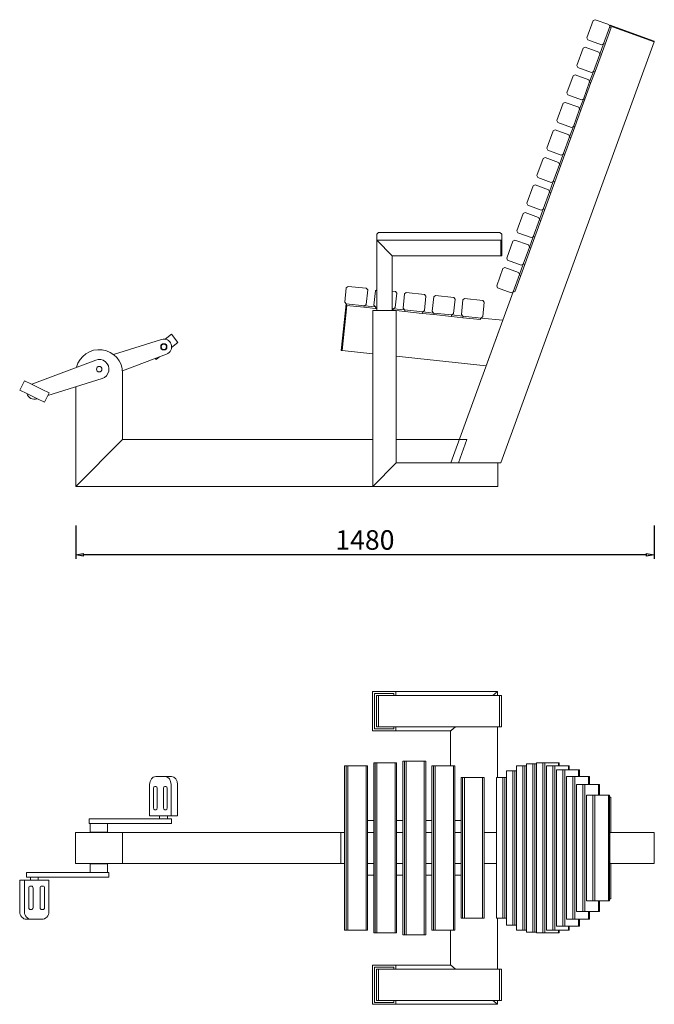
# Model space of a CAD drawing. Units: inches. Extents: x 12365 to 15213, y 1237 to 3756.
# Drawn here: x 12365 to 13989, y 1237 to 3756 of the extents above; entities that cross this region are included whole.
import ezdxf

# ---------------------------------------------------------------- set-up
doc = ezdxf.new("R2010")
doc.units = ezdxf.units.IN
doc.header["$LTSCALE"] = 200
doc.layers.add('1', color=7, linetype='Continuous', lineweight=9)
doc.layers.add('SIA-KOTY', color=3, linetype='Continuous', lineweight=5)
doc.styles.get("Standard").update_dxf_attribs({"font": 'ARIALN.TTF'})
doc.dimstyles.new('SIA_1_20_SIPKY', dxfattribs={"dimscale": 0.5, "dimtxt": 100, "dimasz": 40, "dimexe": 20, "dimexo": 50, "dimgap": 25, "dimtad": 1, "dimdec": 0, "dimrnd": 10, "dimzin": 0, "dimdsep": 46, "dimtxsty": 'Standard', "dimblk": 'CLOSEDBLANK', "dimcen": 250, "dimdle": 20, "dimclrd": 256, "dimclre": 256, "dimclrt": 256, "dimadec": 0, "dimazin": 0, "dimtfac": 1, "dimtdec": 0, "dimtix": 1, "dimtmove": 0, "dimatfit": 0, "dimldrblk": 'CLOSEDBLANK', "dimfxl": 0, "dimtolj": 1, "dimtzin": 0, "dimarcsym": 0})

# ---------------------------------------------------------------- blocks, each defined once
blk = doc.blocks.new('_ClosedBlank')
at = {"color": 0, "linetype": 'ByBlock', "lineweight": -2}
for p, q in [((-1, 0.17), (0, 0)), ((-1, 0.17), (-1, -0.17)), ((0, 0), (-1, -0.17))]:
    blk.add_line(p, q, dxfattribs=at)
blk = doc.blocks.new('*D1')
at = {"layer": 'Defpoints', "color": 0}
for p in [(12508.4, 2487.2), (13988.2, 2487.2), (12508.4, 2387.2)]:
    blk.add_point(p, dxfattribs=at)
at = {"layer": 'SIA-KOTY', "lineweight": -2}
for p, q in [((12508.4, 2462.2), (12508.4, 2377.2)), ((13988.2, 2462.2), (13988.2, 2377.2)), ((13968.2, 2387.2), (12528.4, 2387.2))]:
    blk.add_line(p, q, dxfattribs=at)
at = {"layer": 'SIA-KOTY', "lineweight": -2, "xscale": 20, "yscale": 20, "zscale": 20, "rotation": 180}
blk.add_blockref('_ClosedBlank', (12508.4, 2387.2), dxfattribs=at)
at = {"layer": 'SIA-KOTY', "lineweight": -2, "xscale": 20, "yscale": 20, "zscale": 20}
blk.add_blockref('_ClosedBlank', (13988.2, 2387.2), dxfattribs=at)
at = {"layer": 'SIA-KOTY', "insert": (13248.3, 2425.2), "char_height": 50, "attachment_point": 5}
blk.add_mtext('\\A1;1480', dxfattribs=at)

msp = doc.modelspace()

# ---------------------------------------------------------------- linework, layer by layer
at = {"layer": '1', "color": 0, "linetype": 'Continuous', "lineweight": 0}
for p, q in [((13816.4, 3709.8), (13832.4, 3754)), ((13832.4, 3754), (13837.6, 3756.3)), ((13837.6, 3756.3), (13872.3, 3743.7)), ((13874.7, 3738.6), (13858.6, 3694.4)), ((13862.7, 3694), (13878.1, 3736.3)), ((13872.3, 3743.7), (13874.7, 3738.6)), ((13874.4, 3737.6), (13878.1, 3736.3)), ((13874.7, 3738.6), (13875.4, 3740.4)), ((13875.4, 3740.4), (13876.1, 3742.3)), ((13988.2, 3699.4), (13875.4, 3740.4)), ((13988.2, 3699.4), (13875.4, 3740.4)), ((13988.9, 3701.3), (13876.1, 3742.3)), ((13818.7, 3704.7), (13816.4, 3709.8)), ((13853.5, 3692), (13818.7, 3704.7)), ((13596.1, 2622.2), (13988.2, 3699.4)), ((13790.7, 3639.3), (13806.8, 3683.5)), ((13806.8, 3683.5), (13811.9, 3685.9)), ((13811.9, 3685.9), (13846.7, 3673.2)), ((13849.1, 3668.1), (13858.6, 3694.4)), ((13862.7, 3694), (13852.5, 3665.8)), ((13858.6, 3694.4), (13853.5, 3692)), ((13859, 3695.3), (13862.7, 3694)), ((13988.2, 3699.4), (13988.9, 3701.3)), ((13849.1, 3668.1), (13833, 3623.9)), ((13837.1, 3623.5), (13852.5, 3665.8)), ((13846.7, 3673.2), (13849.1, 3668.1)), ((13852.5, 3665.8), (13848.7, 3667.1)), ((13793.1, 3634.2), (13790.7, 3639.3)), ((13827.9, 3621.5), (13793.1, 3634.2)), ((13765.1, 3568.8), (13781.1, 3613)), ((13781.1, 3613), (13786.3, 3615.4)), ((13786.3, 3615.4), (13821, 3602.7)), ((13821, 3602.7), (13823.4, 3597.6)), ((13823.4, 3597.6), (13833, 3623.9)), ((13837.1, 3623.5), (13826.8, 3595.3)), ((13833, 3623.9), (13827.9, 3621.5)), ((13833.3, 3624.9), (13837.1, 3623.5)), ((13823.4, 3597.6), (13807.3, 3553.4)), ((13811.4, 3553), (13826.8, 3595.3)), ((13826.8, 3595.3), (13823.1, 3596.7)), ((13767.4, 3563.7), (13765.1, 3568.8)), ((13802.2, 3551), (13767.4, 3563.7)), ((13797.8, 3527.1), (13807.3, 3553.4)), ((13811.4, 3553), (13801.2, 3524.8)), ((13807.3, 3553.4), (13802.2, 3551)), ((13807.7, 3554.4), (13811.4, 3553)), ((13739.4, 3498.4), (13755.5, 3542.5)), ((13755.5, 3542.5), (13760.6, 3544.9)), ((13760.6, 3544.9), (13795.4, 3532.3)), ((13797.8, 3527.1), (13781.7, 3483)), ((13795.4, 3532.3), (13797.8, 3527.1)), ((13785.8, 3482.5), (13801.2, 3524.8)), ((13801.2, 3524.8), (13797.4, 3526.2)), ((13741.8, 3493.2), (13739.4, 3498.4)), ((13776.6, 3480.6), (13741.8, 3493.2)), ((13772.1, 3456.7), (13781.7, 3483)), ((13785.8, 3482.5), (13775.5, 3454.3)), ((13781.7, 3483), (13776.6, 3480.6)), ((13782, 3483.9), (13785.8, 3482.5)), ((13713.8, 3427.9), (13729.8, 3472)), ((13729.8, 3472), (13735, 3474.4)), ((13735, 3474.4), (13769.7, 3461.8)), ((13772.1, 3456.7), (13756, 3412.5)), ((13760.1, 3412.1), (13775.5, 3454.3)), ((13769.7, 3461.8), (13772.1, 3456.7)), ((13775.5, 3454.3), (13771.8, 3455.7)), ((13716.1, 3422.8), (13713.8, 3427.9)), ((13688.1, 3357.4), (13704.2, 3401.6)), ((13704.2, 3401.6), (13709.3, 3404)), ((13709.3, 3404), (13744.1, 3391.3)), ((13750.9, 3410.1), (13716.1, 3422.8)), ((13746.5, 3386.2), (13756, 3412.5)), ((13760.1, 3412.1), (13749.9, 3383.9)), ((13756, 3412.5), (13750.9, 3410.1)), ((13756.4, 3413.4), (13760.1, 3412.1)), ((13746.5, 3386.2), (13730.4, 3342)), ((13734.5, 3341.6), (13749.9, 3383.9)), ((13744.1, 3391.3), (13746.5, 3386.2)), ((13749.9, 3383.9), (13746.1, 3385.2)), ((13690.5, 3352.3), (13688.1, 3357.4)), ((13725.3, 3339.6), (13690.5, 3352.3)), ((13662.4, 3286.9), (13678.5, 3331.1)), ((13678.5, 3331.1), (13683.7, 3333.5)), ((13683.7, 3333.5), (13718.4, 3320.8)), ((13720.8, 3315.7), (13730.4, 3342)), ((13734.5, 3341.6), (13724.2, 3313.4)), ((13730.4, 3342), (13725.3, 3339.6)), ((13730.7, 3342.9), (13734.5, 3341.6)), ((13720.8, 3315.7), (13704.7, 3271.5)), ((13708.8, 3271.1), (13724.2, 3313.4)), ((13718.4, 3320.8), (13720.8, 3315.7)), ((13724.2, 3313.4), (13720.5, 3314.8)), ((13664.8, 3281.8), (13662.4, 3286.9)), ((13699.6, 3269.1), (13664.8, 3281.8)), ((13636.8, 3216.4), (13652.9, 3260.6)), ((13652.9, 3260.6), (13658, 3263)), ((13658, 3263), (13692.8, 3250.3)), ((13692.8, 3250.3), (13695.2, 3245.2)), ((13695.2, 3245.2), (13704.7, 3271.5)), ((13708.8, 3271.1), (13698.6, 3242.9)), ((13704.7, 3271.5), (13699.6, 3269.1)), ((13705.1, 3272.5), (13708.8, 3271.1)), ((13695.2, 3245.2), (13679.1, 3201.1)), ((13683.2, 3200.6), (13698.6, 3242.9)), ((13698.6, 3242.9), (13694.8, 3244.3)), ((13278.4, 3207.2), (13283.4, 3212.2)), ((13278.4, 3207.2), (13278.4, 3192.2)), ((13283.4, 3212.2), (13593.4, 3212.2)), ((13593.4, 3212.2), (13598.4, 3207.2)), ((13598.4, 3192.2), (13598.4, 3207.2)), ((13639.2, 3211.3), (13636.8, 3216.4)), ((13674, 3198.7), (13639.2, 3211.3)), ((13669.5, 3174.7), (13679.1, 3201.1)), ((13683.2, 3200.6), (13672.9, 3172.4)), ((13679.1, 3201.1), (13674, 3198.7)), ((13679.4, 3202), (13683.2, 3200.6)), ((13598.4, 3192.2), (13278.4, 3192.2)), ((13278.4, 3192.2), (13318.4, 3152.2)), ((13278.4, 3192.2), (13596.4, 3192.2)), ((13318.4, 3152.2), (13278.4, 3192.2)), ((13278.4, 3192.2), (13278.4, 3012.2)), ((13598.4, 3192.2), (13596.4, 3192.2)), ((13596.4, 3192.2), (13596.4, 3152.2)), ((13596.4, 3152.2), (13596.4, 3192.2)), ((13598.4, 3192.2), (13598.4, 3152.2)), ((13611.1, 3146), (13627.2, 3190.1)), ((13627.2, 3190.1), (13632.3, 3192.5)), ((13632.3, 3192.5), (13667.1, 3179.9)), ((13669.5, 3174.7), (13653.4, 3130.6)), ((13667.1, 3179.9), (13669.5, 3174.7)), ((13318.4, 3152.2), (13596.4, 3152.2)), ((13318.4, 3152.2), (13318.4, 3012.2)), ((13598.4, 3152.2), (13596.4, 3152.2)), ((13657.5, 3130.2), (13672.9, 3172.4)), ((13672.9, 3172.4), (13669.2, 3173.8)), ((13613.5, 3140.8), (13611.1, 3146)), ((13648.3, 3128.2), (13613.5, 3140.8)), ((13643.9, 3104.3), (13653.4, 3130.6)), ((13657.5, 3130.2), (13647.3, 3102)), ((13653.4, 3130.6), (13648.3, 3128.2)), ((13653.8, 3131.5), (13657.5, 3130.2)), ((13585.5, 3075.5), (13601.6, 3119.7)), ((13601.6, 3119.7), (13606.7, 3122)), ((13606.7, 3122), (13641.5, 3109.4)), ((13643.9, 3104.3), (13627.8, 3060.1)), ((13631.9, 3059.7), (13647.3, 3102)), ((13641.5, 3109.4), (13643.9, 3104.3)), ((13647.3, 3102), (13643.5, 3103.3)), ((13200.7, 3070.5), (13205.1, 3074.1)), ((13205.1, 3074.1), (13251.9, 3069.2)), ((13587.9, 3070.4), (13585.5, 3075.5)), ((13196.8, 3033.7), (13200.7, 3070.5)), ((13255.4, 3064.8), (13251.5, 3028)), ((13251.9, 3069.2), (13255.4, 3064.8)), ((13271.4, 3025.9), (13275.3, 3062.7)), ((13275.3, 3062.7), (13278.4, 3065.2)), ((13318.4, 3062.2), (13326.4, 3061.3)), ((13330, 3056.9), (13326.1, 3020.1)), ((13326.4, 3061.3), (13330, 3056.9)), ((13346, 3018.1), (13349.9, 3054.8)), ((13349.9, 3054.8), (13354.3, 3058.4)), ((13354.3, 3058.4), (13401, 3053.5)), ((13404.6, 3049.1), (13400.7, 3012.3)), ((13401, 3053.5), (13404.6, 3049.1)), ((13424.5, 3047), (13428.9, 3050.6)), ((13428.9, 3050.6), (13475.6, 3045.7)), ((13468.4, 2622.2), (13627.8, 3060.1)), ((13622.7, 3057.7), (13587.9, 3070.4)), ((13627.8, 3060.1), (13622.7, 3057.7)), ((13628.1, 3061), (13631.9, 3059.7)), ((13200.4, 3029.3), (13187.8, 2910)), ((13201.9, 3025.2), (13189.8, 2909.8)), ((13189.8, 2909.8), (13201.9, 3025.2)), ((13200.4, 3029.3), (13196.8, 3033.7)), ((13200.4, 3029.3), (13200.4, 3029.3)), ((13247.1, 3024.4), (13200.4, 3029.3)), ((13201.4, 3029.2), (13201, 3025.3)), ((13201, 3025.3), (13245.7, 3020.5)), ((13245.7, 3020.5), (13246.2, 3024.5)), ((13251.5, 3028), (13247.1, 3024.4)), ((13247.1, 3024.4), (13275, 3021.5)), ((13275, 3021.5), (13271.4, 3025.9)), ((13420.6, 3010.2), (13424.5, 3047)), ((13479.2, 3041.3), (13475.3, 3004.5)), ((13475.6, 3045.7), (13479.2, 3041.3)), ((13495.2, 3002.4), (13499.1, 3039.2)), ((13499.1, 3039.2), (13503.5, 3042.7)), ((13503.5, 3042.7), (13550.2, 3037.8)), ((13553.8, 3033.4), (13549.9, 2996.6)), ((13550.2, 3037.8), (13553.8, 3033.4)), ((13275.6, 3017.4), (13245.7, 3020.5)), ((13328.4, 3012.2), (13268.4, 3012.2)), ((13268.4, 2562.2), (13268.4, 3012.2)), ((13278.4, 3021.1), (13275, 3021.5)), ((13276, 3021.4), (13275.6, 3017.4)), ((13275.6, 3017.4), (13278.4, 3017.1)), ((13321.7, 3016.6), (13318.4, 3016.9)), ((13318.4, 3012.9), (13320.3, 3012.7)), ((13320.3, 3012.7), (13320.7, 3016.7)), ((13325.1, 3012.2), (13320.3, 3012.7)), ((13326.1, 3020.1), (13321.7, 3016.6)), ((13321.7, 3016.6), (13349.6, 3013.7)), ((13328.4, 2622.2), (13328.4, 3012.2)), ((13350.2, 3009.6), (13328.4, 3011.9)), ((13349.6, 3013.7), (13346, 3018.1)), ((13396.3, 3008.7), (13349.6, 3013.7)), ((13350.6, 3013.6), (13350.2, 3009.6)), ((13350.2, 3009.6), (13394.9, 3004.9)), ((13394.9, 3004.9), (13395.3, 3008.8)), ((13424.7, 3001.7), (13394.9, 3004.9)), ((13400.7, 3012.3), (13396.3, 3008.7)), ((13396.3, 3008.7), (13424.2, 3005.8)), ((13424.2, 3005.8), (13420.6, 3010.2)), ((13470.9, 3000.9), (13424.2, 3005.8)), ((13425.2, 3005.7), (13424.7, 3001.7)), ((13424.7, 3001.7), (13469.5, 2997)), ((13469.5, 2997), (13469.9, 3001)), ((13475.3, 3004.5), (13470.9, 3000.9)), ((13470.9, 3000.9), (13498.8, 2998)), ((13498.8, 2998), (13495.2, 3002.4)), ((13545.5, 2993.1), (13498.8, 2998)), ((13499.8, 2997.9), (13499.3, 2993.9)), ((13499.3, 2993.9), (13469.5, 2997)), ((13499.3, 2993.9), (13544.1, 2989.2)), ((13544.5, 2993.2), (13544.1, 2989.2)), ((13549.9, 2996.6), (13545.5, 2993.1)), ((13601.2, 2987.2), (13545.5, 2993.1)), ((13559, 2871), (13601.2, 2987.2)), ((12753.2, 2951.5), (12737.2, 2939)), ((12753.2, 2951.5), (12769.7, 2930.1)), ((12604.9, 2899.8), (12727.8, 2938.4)), ((12753.8, 2917.7), (12769.7, 2930.1)), ((12740.9, 2900.6), (12628.1, 2858)), ((13189.8, 2909.8), (13187.8, 2910)), ((13268.4, 2901.5), (13189.8, 2909.8)), ((12395.9, 2823.8), (12559.6, 2885.6)), ((12712.4, 2889.8), (12714.5, 2887.2)), ((12714.5, 2887.2), (12723.1, 2893.9)), ((13559, 2871), (13328.4, 2895.2)), ((12628.4, 2682.2), (12628.4, 2852.2)), ((12377.5, 2832.7), (12365.6, 2808.5)), ((12377.5, 2832.7), (12395.5, 2823.8)), ((12422.4, 2810.6), (12395.5, 2823.8)), ((12575.9, 2838.4), (12436.9, 2794.8)), ((12383.6, 2799.6), (12365.6, 2808.5)), ((12383.6, 2799.6), (12410.5, 2786.4)), ((12422.4, 2810.6), (12440.3, 2801.7)), ((12428.4, 2777.5), (12440.3, 2801.7)), ((12508.4, 2562.2), (12508.4, 2817.2)), ((12410.3, 2786.4), (12409, 2786)), ((12428.4, 2777.5), (12410.5, 2786.4)), ((12508.4, 2562.2), (12628.4, 2682.2)), ((12628.4, 2682.2), (12508.4, 2562.2)), ((12628.4, 2682.2), (13268.4, 2682.2)), ((13328.4, 2682.2), (13509.4, 2682.2)), ((13487.6, 2622.2), (13509.4, 2682.2)), ((13328.4, 2622.2), (13268.4, 2562.2)), ((13268.4, 2562.2), (13328.4, 2622.2)), ((13588.4, 2622.2), (13328.4, 2622.2)), ((13588.4, 2622.2), (13596.1, 2622.2)), ((13588.4, 2622.2), (13588.4, 2562.2)), ((13588.4, 2562.2), (13588.4, 2622.2)), ((12508.4, 2562.2), (13268.4, 2562.2)), ((13588.4, 2562.2), (13268.4, 2562.2)), ((13267.7, 1937.2), (13267.7, 2037.2)), ((13267.7, 2037.2), (13327.7, 2037.2)), ((13272.7, 1942.2), (13272.7, 2032.2)), ((13272.7, 2032.2), (13322.7, 2032.2)), ((13282.7, 2027.2), (13277.7, 2027.2)), ((13277.7, 2027.2), (13277.7, 1947.2)), ((13282.7, 1947.2), (13282.7, 2027.2)), ((13592.7, 2027.2), (13282.7, 2027.2)), ((13322.7, 2032.2), (13322.7, 2027.2)), ((13587.7, 2037.2), (13327.7, 2037.2)), ((13327.7, 2037.2), (13327.7, 2027.2)), ((13575.8, 2027.2), (13587.7, 2037.2)), ((13587.7, 2037.2), (13575.8, 2027.2)), ((13587.7, 2027.2), (13587.7, 2037.2)), ((13592.7, 2027.2), (13592.7, 1947.2)), ((13597.7, 2027.2), (13592.7, 2027.2)), ((13597.7, 1947.2), (13597.7, 2027.2)), ((13322.7, 1942.2), (13272.7, 1942.2)), ((13277.7, 1947.2), (13282.7, 1947.2)), ((13282.7, 1947.2), (13592.7, 1947.2)), ((13322.7, 1947.2), (13322.7, 1942.2)), ((13327.7, 1947.2), (13327.7, 1937.2)), ((13480.5, 1947.2), (13467.7, 1936.5)), ((13468.5, 1937.2), (13480.5, 1947.2)), ((13587.7, 1817.2), (13587.7, 1947.2)), ((13592.7, 1947.2), (13597.7, 1947.2)), ((13327.7, 1937.2), (13267.7, 1937.2)), ((13468.5, 1937.2), (13327.7, 1937.2)), ((13467.7, 1847.2), (13467.7, 1936.5)), ((13196.2, 1427.2), (13196.2, 1847.2)), ((13200, 1847.2), (13196.2, 1847.2)), ((13204.4, 1847.2), (13200, 1847.2)), ((13200, 1847.2), (13200, 1427.2)), ((13251.2, 1847.2), (13204.4, 1847.2)), ((13204.4, 1427.2), (13204.4, 1847.2)), ((13254.7, 1847.2), (13251.2, 1847.2)), ((13251.2, 1847.2), (13251.2, 1427.2)), ((13254.7, 1427.2), (13254.7, 1847.2)), ((13270.8, 1419.7), (13270.8, 1854.7)), ((13274.6, 1854.7), (13270.8, 1854.7)), ((13279, 1854.7), (13274.6, 1854.7)), ((13274.6, 1854.7), (13274.6, 1419.7)), ((13325.8, 1854.7), (13279, 1854.7)), ((13279, 1419.7), (13279, 1854.7)), ((13329.3, 1854.7), (13325.8, 1854.7)), ((13325.8, 1854.7), (13325.8, 1419.7)), ((13329.3, 1419.7), (13329.3, 1854.7)), ((13345.3, 1414.7), (13345.3, 1859.7)), ((13349.2, 1859.7), (13345.3, 1859.7)), ((13353.6, 1859.7), (13349.2, 1859.7)), ((13349.2, 1859.7), (13349.2, 1414.7)), ((13400.3, 1859.7), (13353.6, 1859.7)), ((13353.6, 1414.7), (13353.6, 1859.7)), ((13403.9, 1859.7), (13400.3, 1859.7)), ((13400.3, 1859.7), (13400.3, 1414.7)), ((13403.9, 1414.7), (13403.9, 1859.7)), ((13419.9, 1427.2), (13419.9, 1847.2)), ((13423.8, 1847.2), (13419.9, 1847.2)), ((13428.2, 1847.2), (13423.8, 1847.2)), ((13423.8, 1847.2), (13423.8, 1427.2)), ((13474.9, 1847.2), (13428.2, 1847.2)), ((13428.2, 1427.2), (13428.2, 1847.2)), ((13478.5, 1847.2), (13474.9, 1847.2)), ((13474.9, 1847.2), (13474.9, 1427.2)), ((13478.5, 1427.2), (13478.5, 1847.2)), ((13636.1, 1427.2), (13636.1, 1847.2)), ((13652.2, 1847.2), (13636.1, 1847.2)), ((13652.2, 1847.2), (13652.2, 1427.2)), ((13657.3, 1847.2), (13652.2, 1847.2)), ((13657.3, 1427.2), (13657.3, 1847.2)), ((13661.8, 1847.2), (13657.3, 1847.2)), ((13677.8, 1852.2), (13661.8, 1852.2)), ((13661.8, 1422.2), (13661.8, 1852.2)), ((13683, 1852.2), (13677.8, 1852.2)), ((13677.8, 1852.2), (13677.8, 1422.2)), ((13687.4, 1852.2), (13683, 1852.2)), ((13683, 1422.2), (13683, 1852.2)), ((13703.5, 1854.7), (13687.4, 1854.7)), ((13687.4, 1419.7), (13687.4, 1854.7)), ((13708.6, 1854.7), (13703.5, 1854.7)), ((13703.5, 1854.7), (13703.5, 1419.7)), ((13743.4, 1854.7), (13708.6, 1854.7)), ((13708.6, 1419.7), (13708.6, 1854.7)), ((13713.1, 1427.2), (13713.1, 1847.2)), ((13729.1, 1847.2), (13713.1, 1847.2)), ((13729.1, 1847.2), (13729.1, 1427.2)), ((13734.3, 1847.2), (13729.1, 1847.2)), ((13734.3, 1427.2), (13734.3, 1847.2)), ((13769, 1847.2), (13734.3, 1847.2)), ((13745.8, 1854.7), (13743.4, 1854.7)), ((13743.4, 1854.7), (13743.4, 1847.2)), ((13745.8, 1847.2), (13745.8, 1854.7)), ((13771.4, 1847.2), (13769, 1847.2)), ((13769, 1847.2), (13769, 1837.2)), ((13771.4, 1837.2), (13771.4, 1847.2)), ((12713, 1819.7), (12736.7, 1819.7)), ((12753.3, 1819.7), (12736.7, 1819.7)), ((13494.5, 1457.2), (13494.5, 1817.2)), ((13498.4, 1817.2), (13494.5, 1817.2)), ((13502.8, 1817.2), (13498.4, 1817.2)), ((13498.4, 1817.2), (13498.4, 1457.2)), ((13549.5, 1817.2), (13502.8, 1817.2)), ((13502.8, 1457.2), (13502.8, 1817.2)), ((13553.1, 1817.2), (13549.5, 1817.2)), ((13549.5, 1817.2), (13549.5, 1457.2)), ((13553.1, 1457.2), (13553.1, 1817.2)), ((13600.9, 1817.2), (13584.8, 1817.2)), ((13584.8, 1457.2), (13584.8, 1817.2)), ((13606, 1817.2), (13600.9, 1817.2)), ((13600.9, 1817.2), (13600.9, 1457.2)), ((13610.5, 1817.2), (13606, 1817.2)), ((13606, 1457.2), (13606, 1817.2)), ((13626.5, 1834.7), (13610.5, 1834.7)), ((13610.5, 1439.7), (13610.5, 1834.7)), ((13631.7, 1834.7), (13626.5, 1834.7)), ((13626.5, 1834.7), (13626.5, 1439.7)), ((13636.1, 1834.7), (13631.7, 1834.7)), ((13631.7, 1439.7), (13631.7, 1834.7)), ((13754.8, 1837.2), (13738.7, 1837.2)), ((13738.7, 1437.2), (13738.7, 1837.2)), ((13759.9, 1837.2), (13754.8, 1837.2)), ((13754.8, 1837.2), (13754.8, 1437.2)), ((13794.7, 1837.2), (13759.9, 1837.2)), ((13759.9, 1437.2), (13759.9, 1837.2)), ((13780.4, 1819.7), (13764.4, 1819.7)), ((13764.4, 1454.7), (13764.4, 1819.7)), ((13785.6, 1819.7), (13780.4, 1819.7)), ((13780.4, 1819.7), (13780.4, 1454.7)), ((13820.3, 1819.7), (13785.6, 1819.7)), ((13785.6, 1454.7), (13785.6, 1819.7)), ((13797.1, 1837.2), (13794.7, 1837.2)), ((13794.7, 1837.2), (13794.7, 1819.7)), ((13797.1, 1819.7), (13797.1, 1837.2)), ((13822.7, 1819.7), (13820.3, 1819.7)), ((13820.3, 1819.7), (13820.3, 1799.7)), ((13822.7, 1799.7), (13822.7, 1819.7)), ((12697.2, 1719.7), (12697.2, 1799.7)), ((12707.1, 1739.7), (12707.1, 1789.7)), ((12711, 1794.7), (12713, 1794.7)), ((12717, 1789.7), (12717, 1739.7)), ((12732.7, 1739.7), (12732.7, 1789.7)), ((12736.7, 1794.7), (12738.7, 1794.7)), ((12742.6, 1789.7), (12742.6, 1739.7)), ((12752.5, 1799.7), (12752.5, 1719.7)), ((12769.1, 1719.7), (12769.1, 1799.7)), ((13806.1, 1799.7), (13790, 1799.7)), ((13790, 1474.7), (13790, 1799.7)), ((13811.2, 1799.7), (13806.1, 1799.7)), ((13806.1, 1799.7), (13806.1, 1474.7)), ((13846, 1799.7), (13811.2, 1799.7)), ((13811.2, 1474.7), (13811.2, 1799.7)), ((13848.4, 1799.7), (13846, 1799.7)), ((13846, 1799.7), (13846, 1772.2)), ((13848.4, 1772.2), (13848.4, 1799.7)), ((13831.7, 1772.2), (13815.7, 1772.2)), ((13815.7, 1502.2), (13815.7, 1772.2)), ((13836.9, 1772.2), (13831.7, 1772.2)), ((13831.7, 1772.2), (13831.7, 1502.2)), ((13871.6, 1772.2), (13836.9, 1772.2)), ((13836.9, 1502.2), (13836.9, 1772.2)), ((13874, 1772.2), (13871.6, 1772.2)), ((13871.6, 1772.2), (13871.6, 1502.2)), ((13874, 1502.2), (13874, 1772.2)), ((13877.5, 1767.2), (13874, 1767.2)), ((13877.5, 1677.2), (13877.5, 1767.2)), ((12752.5, 1719.7), (12697.2, 1719.7)), ((12713, 1734.7), (12711, 1734.7)), ((12723.1, 1719.7), (12723.1, 1711.7)), ((12738.7, 1734.7), (12736.7, 1734.7)), ((12743.1, 1719.7), (12743.1, 1711.7)), ((12752.5, 1719.7), (12769.1, 1719.7)), ((12542.7, 1711.7), (12560.2, 1711.7)), ((12542.7, 1699.7), (12542.7, 1711.7)), ((12560.2, 1699.7), (12542.7, 1699.7)), ((12545.7, 1699.7), (12545.7, 1677.7)), ((12727.2, 1711.7), (12560.2, 1711.7)), ((12560.2, 1699.7), (12727.2, 1699.7)), ((12589.7, 1699.7), (12589.7, 1677.7)), ((12727.2, 1711.7), (12753.1, 1711.7)), ((12753.1, 1699.7), (12727.2, 1699.7)), ((12753.1, 1699.7), (12753.1, 1711.7)), ((13270.8, 1707.2), (13254.7, 1707.2)), ((13345.3, 1707.2), (13329.3, 1707.2)), ((13419.9, 1707.2), (13403.9, 1707.2)), ((13494.5, 1707.2), (13478.5, 1707.2)), ((12507.7, 1677.2), (12507.7, 1597.2)), ((12507.7, 1677.2), (12627.7, 1677.2)), ((12589.7, 1677.7), (12545.7, 1677.7)), ((12552.7, 1677.2), (12552.7, 1677.7)), ((12582.7, 1677.2), (12582.7, 1677.7)), ((12627.7, 1597.2), (12627.7, 1677.2)), ((12627.7, 1677.2), (13187.1, 1677.2)), ((13187.1, 1677.2), (13196.2, 1677.2)), ((13187.1, 1597.2), (13187.1, 1677.2)), ((13270.8, 1677.2), (13254.7, 1677.2)), ((13270.8, 1677.2), (13254.7, 1677.2)), ((13345.3, 1677.2), (13329.3, 1677.2)), ((13345.3, 1677.2), (13329.3, 1677.2)), ((13419.9, 1677.2), (13403.9, 1677.2)), ((13419.9, 1677.2), (13403.9, 1677.2)), ((13494.5, 1677.2), (13478.5, 1677.2)), ((13494.5, 1677.2), (13478.5, 1677.2)), ((13584.8, 1677.2), (13553.1, 1677.2)), ((13874, 1677.2), (13874.7, 1677.2)), ((13874.7, 1677.2), (13875.4, 1677.2)), ((13874.7, 1597.2), (13874.7, 1677.2)), ((13874.7, 1597.2), (13874.7, 1677.2)), ((13875.4, 1677.2), (13988.2, 1677.2)), ((13875.4, 1597.2), (13875.4, 1677.2)), ((13988.2, 1677.2), (13988.2, 1597.2)), ((12627.7, 1597.2), (12507.7, 1597.2)), ((12545.7, 1596.7), (12589.7, 1596.7)), ((12545.7, 1574.7), (12545.7, 1596.7)), ((12552.7, 1597.2), (12552.7, 1596.7)), ((12582.7, 1597.2), (12582.7, 1596.7)), ((12589.7, 1574.7), (12589.7, 1596.7)), ((12627.7, 1597.2), (13187.1, 1597.2)), ((13196.2, 1597.2), (13187.1, 1597.2)), ((13270.8, 1597.2), (13254.7, 1597.2)), ((13254.7, 1597.2), (13270.8, 1597.2)), ((13345.3, 1597.2), (13329.3, 1597.2)), ((13329.3, 1597.2), (13345.3, 1597.2)), ((13419.9, 1597.2), (13403.9, 1597.2)), ((13403.9, 1597.2), (13419.9, 1597.2)), ((13494.5, 1597.2), (13478.5, 1597.2)), ((13478.5, 1597.2), (13494.5, 1597.2)), ((13584.8, 1597.2), (13553.1, 1597.2)), ((13874, 1597.2), (13874.7, 1597.2)), ((13874.7, 1597.2), (13875.4, 1597.2)), ((13988.2, 1597.2), (13875.4, 1597.2)), ((13877.5, 1507.2), (13877.5, 1597.2)), ((12382.3, 1574.7), (12395.2, 1574.7)), ((12382.3, 1562.7), (12382.3, 1574.7)), ((12395.2, 1562.7), (12382.3, 1562.7)), ((12392.3, 1554.7), (12392.3, 1562.7)), ((12558.9, 1574.7), (12395.2, 1574.7)), ((12395.2, 1562.7), (12558.9, 1562.7)), ((12412.3, 1554.7), (12412.3, 1562.7)), ((12558.9, 1574.7), (12592.7, 1574.7)), ((12592.7, 1562.7), (12558.9, 1562.7)), ((12592.7, 1562.7), (12592.7, 1574.7)), ((13254.7, 1567.2), (13270.8, 1567.2)), ((13329.3, 1567.2), (13345.3, 1567.2)), ((13403.9, 1567.2), (13419.9, 1567.2)), ((13478.5, 1567.2), (13494.5, 1567.2)), ((12364.9, 1554.7), (12376.9, 1554.7)), ((12364.9, 1554.7), (12364.9, 1474.7)), ((12376.9, 1554.7), (12439.7, 1554.7)), ((12376.9, 1474.7), (12376.9, 1554.7)), ((12392.6, 1539.7), (12394.8, 1539.7)), ((12421.7, 1539.7), (12424, 1539.7)), ((12439.7, 1554.7), (12439.7, 1474.7)), ((12388.1, 1484.7), (12388.1, 1534.7)), ((12399.3, 1534.7), (12399.3, 1484.7)), ((12417.2, 1484.7), (12417.2, 1534.7)), ((12428.4, 1534.7), (12428.4, 1484.7)), ((13815.7, 1502.2), (13831.7, 1502.2)), ((13831.7, 1502.2), (13836.9, 1502.2)), ((13836.9, 1502.2), (13871.6, 1502.2)), ((13846, 1502.2), (13846, 1474.7)), ((13848.4, 1474.7), (13848.4, 1502.2)), ((13871.6, 1502.2), (13874, 1502.2)), ((13874, 1507.2), (13877.5, 1507.2)), ((12394.8, 1479.7), (12392.6, 1479.7)), ((12424, 1479.7), (12421.7, 1479.7)), ((13790, 1474.7), (13806.1, 1474.7)), ((13806.1, 1474.7), (13811.2, 1474.7)), ((13811.2, 1474.7), (13846, 1474.7)), ((13820.3, 1474.7), (13820.3, 1454.7)), ((13822.7, 1454.7), (13822.7, 1474.7)), ((13846, 1474.7), (13848.4, 1474.7)), ((12382.9, 1454.7), (12394.8, 1454.7)), ((12421.7, 1454.7), (12394.8, 1454.7)), ((13494.5, 1457.2), (13498.4, 1457.2)), ((13498.4, 1457.2), (13502.8, 1457.2)), ((13502.8, 1457.2), (13549.5, 1457.2)), ((13549.5, 1457.2), (13553.1, 1457.2)), ((13584.8, 1457.2), (13600.9, 1457.2)), ((13587.7, 1327.2), (13587.7, 1457.2)), ((13600.9, 1457.2), (13606, 1457.2)), ((13606, 1457.2), (13610.5, 1457.2)), ((13610.5, 1439.7), (13626.5, 1439.7)), ((13626.5, 1439.7), (13631.7, 1439.7)), ((13631.7, 1439.7), (13636.1, 1439.7)), ((13738.7, 1437.2), (13754.8, 1437.2)), ((13754.8, 1437.2), (13759.9, 1437.2)), ((13759.9, 1437.2), (13794.7, 1437.2)), ((13764.4, 1454.7), (13780.4, 1454.7)), ((13769, 1437.2), (13769, 1427.2)), ((13771.4, 1427.2), (13771.4, 1437.2)), ((13780.4, 1454.7), (13785.6, 1454.7)), ((13785.6, 1454.7), (13820.3, 1454.7)), ((13794.7, 1454.7), (13794.7, 1437.2)), ((13794.7, 1437.2), (13797.1, 1437.2)), ((13797.1, 1437.2), (13797.1, 1454.7)), ((13820.3, 1454.7), (13822.7, 1454.7)), ((13196.2, 1427.2), (13200, 1427.2)), ((13200, 1427.2), (13204.4, 1427.2)), ((13204.4, 1427.2), (13251.2, 1427.2)), ((13251.2, 1427.2), (13254.7, 1427.2)), ((13270.8, 1419.7), (13274.6, 1419.7)), ((13274.6, 1419.7), (13279, 1419.7)), ((13279, 1419.7), (13325.8, 1419.7)), ((13325.8, 1419.7), (13329.3, 1419.7)), ((13345.3, 1414.7), (13349.2, 1414.7)), ((13349.2, 1414.7), (13353.6, 1414.7)), ((13353.6, 1414.7), (13400.3, 1414.7)), ((13400.3, 1414.7), (13403.9, 1414.7)), ((13419.9, 1427.2), (13423.8, 1427.2)), ((13423.8, 1427.2), (13428.2, 1427.2)), ((13428.2, 1427.2), (13474.9, 1427.2)), ((13467.7, 1337.9), (13467.7, 1427.2)), ((13474.9, 1427.2), (13478.5, 1427.2)), ((13636.1, 1427.2), (13652.2, 1427.2)), ((13652.2, 1427.2), (13657.3, 1427.2)), ((13657.3, 1427.2), (13661.8, 1427.2)), ((13661.8, 1422.2), (13677.8, 1422.2)), ((13677.8, 1422.2), (13683, 1422.2)), ((13683, 1422.2), (13687.4, 1422.2)), ((13687.4, 1419.7), (13703.5, 1419.7)), ((13703.5, 1419.7), (13708.6, 1419.7)), ((13708.6, 1419.7), (13743.4, 1419.7)), ((13713.1, 1427.2), (13729.1, 1427.2)), ((13729.1, 1427.2), (13734.3, 1427.2)), ((13734.3, 1427.2), (13769, 1427.2)), ((13743.4, 1427.2), (13743.4, 1419.7)), ((13743.4, 1419.7), (13745.8, 1419.7)), ((13745.8, 1419.7), (13745.8, 1427.2)), ((13769, 1427.2), (13771.4, 1427.2)), ((13267.7, 1237.2), (13267.7, 1337.2)), ((13267.7, 1337.2), (13327.7, 1337.2)), ((13327.7, 1337.2), (13327.7, 1327.2)), ((13327.7, 1337.2), (13468.5, 1337.2)), ((13467.7, 1337.9), (13480.5, 1327.2)), ((13480.5, 1327.2), (13468.5, 1337.2)), ((13272.7, 1242.2), (13272.7, 1332.2)), ((13272.7, 1332.2), (13322.7, 1332.2)), ((13282.7, 1327.2), (13277.7, 1327.2)), ((13277.7, 1327.2), (13277.7, 1247.2)), ((13282.7, 1247.2), (13282.7, 1327.2)), ((13592.7, 1327.2), (13282.7, 1327.2)), ((13322.7, 1332.2), (13322.7, 1327.2)), ((13592.7, 1327.2), (13592.7, 1247.2)), ((13597.7, 1327.2), (13592.7, 1327.2)), ((13597.7, 1247.2), (13597.7, 1327.2)), ((13327.7, 1237.2), (13267.7, 1237.2)), ((13322.7, 1242.2), (13272.7, 1242.2)), ((13277.7, 1247.2), (13282.7, 1247.2)), ((13282.7, 1247.2), (13592.7, 1247.2)), ((13322.7, 1247.2), (13322.7, 1242.2)), ((13327.7, 1247.2), (13327.7, 1237.2)), ((13587.7, 1237.2), (13327.7, 1237.2)), ((13575.8, 1247.2), (13587.7, 1237.2)), ((13587.7, 1237.2), (13575.8, 1247.2)), ((13587.7, 1237.2), (13587.7, 1247.2)), ((13592.7, 1247.2), (13597.7, 1247.2))]:
    msp.add_line(p, q, dxfattribs=at)
msp.add_circle((12733.8, 2919.3), 8, dxfattribs=at)
at = {"layer": '1', "color": 0, "linetype": 'Continuous', "lineweight": 0, "extrusion": (2.82135e-16, -5.05117e-29, -1)}
msp.add_circle((-12733.8, 2919.3), 6.92, dxfattribs=at)
at = {"layer": '1', "color": 0, "linetype": 'Continuous', "lineweight": 0, "extrusion": (2.82135e-16, -5.54914e-29, -1)}
msp.add_circle((-12568.4, 2862.2), 7, dxfattribs=at)
at = {"layer": '1', "color": 0, "linetype": 'Continuous', "lineweight": 0, "extrusion": (2.82135e-16, -5.04748e-29, -1)}
msp.add_circle((-12568.4, 2862.2), 6.92, dxfattribs=at)
at = {"layer": '1', "color": 0, "linetype": 'Continuous', "lineweight": 0, "extrusion": (2.82135e-16, 5.53682e-29, -1)}
msp.add_arc((-12733.8, 2919.3), 20, 72.5906, 249.3162, dxfattribs=at)
at = {"layer": '1', "color": 0, "linetype": 'Continuous', "lineweight": 0, "extrusion": (2.82135e-16, -2.46519e-32, -1)}
for centre, radius, start, end in [((-12568.4, 2852.2), 60, 14.2472, 180), ((-12403, 2805.1), 20, 68.6786, 69.3162)]:
    msp.add_arc(centre, radius, start, end, dxfattribs=at)
at = {"layer": '1', "color": 0, "linetype": 'Continuous', "lineweight": 0, "extrusion": (2.82135e-16, -1.27574e-29, -1)}
msp.add_arc((-12568.4, 2862.2), 25, 69.3162, 252.5906, dxfattribs=at)
at = {"layer": '1', "color": 0, "linetype": 'Continuous', "lineweight": 0, "extrusion": (2.82135e-16, 5.36425e-29, -1)}
msp.add_arc((-12403, 2805.1), 20, 252.5906, 343.7703, dxfattribs=at)
at = {"layer": '1', "color": 0, "linetype": 'Continuous', "lineweight": 0, "extrusion": (-1.13742e-31, -2.82135e-16, -1)}
msp.add_ellipse((12713, 1799.7), major_axis=(0, 20), ratio=0.789334, start_param=-1.570796, end_param=0, dxfattribs=at)
at = {"layer": '1', "color": 0, "linetype": 'Continuous', "lineweight": 0, "extrusion": (-3.31597e-29, -2.82135e-16, -1)}
msp.add_ellipse((12736.7, 1799.7), major_axis=(0, 20), ratio=0.789334, start_param=0, end_param=1.570796, dxfattribs=at)
at = {"layer": '1', "color": 0, "linetype": 'Continuous', "lineweight": 0}
for centre, major_axis, ratio, start_param, end_param in [((12753.3, 1799.7), (0, 20), 0.789334, -1.570796, 0), ((12711, 1789.7), (0, 5), 0.789334, 0, 1.570796), ((12713, 1789.7), (0, 5), 0.789334, -1.570796, 0), ((12736.7, 1789.7), (0, 5), 0.789334, 0, 1.570796), ((12738.7, 1789.7), (0, 5), 0.789334, -1.570796, 0), ((12711, 1739.7), (0, -5), 0.789334, -1.570796, 0), ((12713, 1739.7), (0, -5), 0.789334, 0, 1.570796), ((12736.7, 1739.7), (0, -5), 0.789334, -1.570796, 0), ((12738.7, 1739.7), (0, -5), 0.789334, 0, 1.570796), ((12392.6, 1534.7), (0, 5), 0.89707, 0, 1.570796), ((12394.8, 1534.7), (0, 5), 0.89707, -1.570796, 0), ((12421.7, 1534.7), (0, 5), 0.89707, 0, 1.570796), ((12424, 1534.7), (0, 5), 0.89707, -1.570796, 0), ((12382.9, 1474.7), (0, -20), 0.89707, -1.570796, 0), ((12392.6, 1484.7), (0, -5), 0.89707, -1.570796, 0), ((12394.8, 1484.7), (0, -5), 0.89707, 0, 1.570796), ((12421.7, 1484.7), (0, -5), 0.89707, -1.570796, 0), ((12424, 1484.7), (0, -5), 0.89707, 0, 1.570796)]:
    msp.add_ellipse(centre, major_axis=major_axis, ratio=ratio, start_param=start_param, end_param=end_param, dxfattribs=at)
at = {"layer": '1', "color": 0, "linetype": 'Continuous', "lineweight": 0, "extrusion": (-2.29827e-28, -2.82135e-16, -1)}
msp.add_ellipse((12394.8, 1474.7), major_axis=(0, -20), ratio=0.89707, start_param=0, end_param=1.570796, dxfattribs=at)
at = {"layer": '1', "color": 0, "linetype": 'Continuous', "lineweight": 0, "extrusion": (-2.86055e-28, -2.82135e-16, -1)}
msp.add_ellipse((12421.7, 1474.7), major_axis=(0, -20), ratio=0.89707, start_param=-1.570796, end_param=0, dxfattribs=at)

# ---------------------------------------------------------------- dimensions: what is measured, and where the dimension line sits
at = {"layer": 'SIA-KOTY'}
dim = msp.add_linear_dim(base=(12508.4, 2387.2), p1=(13988.2, 2487.2), p2=(12508.4, 2487.2), angle=180, dimstyle='SIA_1_20_SIPKY', dxfattribs=at)
dim.commit()
dim.dimension.update_dxf_attribs({"geometry": '*D1', "text_midpoint": (13248.3, 2425.2)})

doc.saveas('drawing.dxf')
